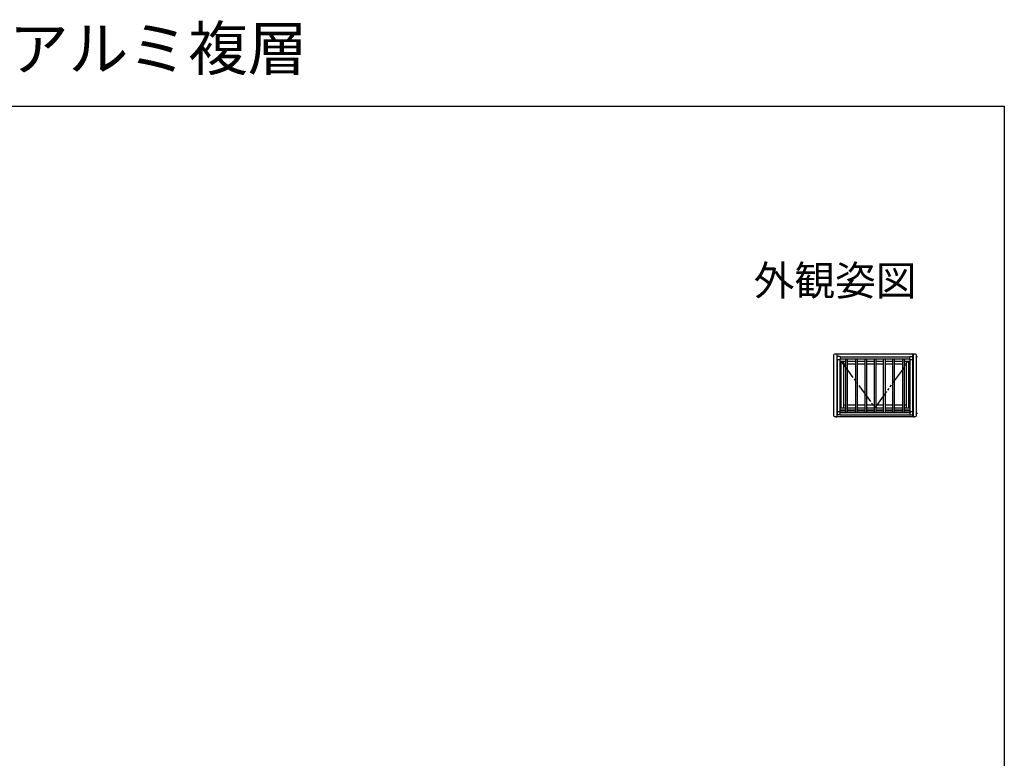
# Model space of a CAD drawing. Extents: x 0 to 990, y 0 to 1603.
# Drawn here: x 495 to 990, y 1232 to 1603 of the extents above; entities that cross this region are included whole.
import ezdxf
from ezdxf.enums import TextEntityAlignment as Align

# ---------------------------------------------------------------- set-up
doc = ezdxf.new("R2010")
doc.units = 0
doc.linetypes.add('YDIVIDE_1', pattern=[15, 10, -1, 1, -1, 1, -1])
for name, color, linetype in [('USER1', 3, 'CONTINUOUS'), ('YKK_A1', 4, 'CONTINUOUS'), ('YKK_ZWAK', 7, 'CONTINUOUS')]:
    doc.layers.add(name, color=color, linetype=linetype)
doc.styles.get("Standard").update_dxf_attribs({"font": 'txt', "bigfont": 'BIGFONT'})

msp = doc.modelspace()

# ---------------------------------------------------------------- linework, layer by layer
at = {"layer": 'YKK_A1'}
for p, q in [((904.159568, 1434.803791), (904.159568, 1404.453793)), ((945.359566, 1435.303791), (904.659568, 1435.303791)), ((905.759568, 1435.303791), (905.759568, 1403.953793)), ((905.959568, 1403.953793), (905.959568, 1435.303791)), ((906.053257, 1433.978791), (905.959568, 1433.978791)), ((905.999566, 1433.678791), (905.959568, 1433.678791)), ((905.999566, 1433.253791), (905.959568, 1433.253791)), ((906.009567, 1431.653791), (905.959568, 1431.653791)), ((905.999566, 1432.453792), (905.999566, 1433.863793)), ((907.309567, 1432.453792), (905.999566, 1432.453792)), ((906.009567, 1432.453792), (906.009567, 1406.253792)), ((907.559567, 1434.013793), (906.149566, 1434.013793)), ((907.309567, 1432.703792), (907.309567, 1406.003792)), ((942.709567, 1432.703792), (907.309567, 1432.703792)), ((907.559567, 1432.703792), (907.309567, 1432.703792)), ((907.309567, 1432.453792), (907.309567, 1432.703792)), ((910.309567, 1431.653791), (907.309567, 1431.653791)), ((907.559567, 1434.013793), (907.559567, 1432.703792)), ((907.559567, 1434.003792), (942.459567, 1434.003792)), ((907.959568, 1408.353793), (907.959568, 1431.653791)), ((909.209568, 1431.653791), (909.209568, 1408.353793)), ((910.309567, 1406.003792), (910.309567, 1432.703792)), ((911.059567, 1432.703792), (911.059567, 1406.003792)), ((915.3344, 1431.653791), (911.059567, 1431.653791)), ((915.3344, 1406.003792), (915.3344, 1432.703792)), ((916.0844, 1432.703792), (916.0844, 1406.003792)), ((919.967733, 1431.653791), (916.0844, 1431.653791)), ((919.967733, 1406.003792), (919.967733, 1432.703792)), ((920.717733, 1432.703792), (920.717733, 1406.003792)), ((924.659567, 1431.653791), (920.717733, 1431.653791)), ((924.659567, 1406.003792), (924.659567, 1432.703792)), ((925.409567, 1432.703792), (925.409567, 1406.003792)), ((929.2844, 1431.653791), (925.409567, 1431.653791)), ((929.2844, 1406.003792), (929.2844, 1432.703792)), ((930.0344, 1432.703792), (930.0344, 1406.003792)), ((933.934734, 1431.653791), (930.0344, 1431.653791)), ((933.934734, 1406.003792), (933.934734, 1432.703792)), ((934.684734, 1432.703792), (934.684734, 1406.003792)), ((938.959567, 1431.653791), (934.684734, 1431.653791)), ((938.959567, 1406.003792), (938.959567, 1432.703792)), ((939.709567, 1432.703792), (939.709567, 1406.003792)), ((942.709567, 1431.653791), (939.709567, 1431.653791)), ((940.809566, 1408.353793), (940.809566, 1431.653791)), ((942.059566, 1408.353793), (942.059566, 1431.653791)), ((942.459567, 1434.013793), (943.869568, 1434.013793)), ((942.459567, 1432.703792), (942.459567, 1434.013793)), ((942.459567, 1432.703792), (942.709567, 1432.703792)), ((942.709567, 1406.078792), (942.709567, 1432.703792)), ((942.709567, 1432.453792), (942.709567, 1432.703792)), ((944.019568, 1432.453792), (942.709567, 1432.453792)), ((944.059566, 1433.978791), (943.965877, 1433.978791)), ((944.009567, 1406.253792), (944.009567, 1432.453792)), ((944.059566, 1431.653791), (944.009567, 1431.653791)), ((944.019568, 1432.453792), (944.019568, 1433.863793)), ((944.059566, 1433.678791), (944.019568, 1433.678791)), ((944.059566, 1433.253791), (944.019568, 1433.253791)), ((944.059566, 1403.953793), (944.059566, 1435.303791)), ((944.259566, 1435.303791), (944.259566, 1403.953793)), ((945.859566, 1404.453793), (945.859566, 1434.803791)), ((945.859566, 1434.053791), (946.359566, 1434.053791)), ((910.309567, 1430.203791), (909.209568, 1430.203791)), ((915.3344, 1430.203791), (911.059567, 1430.203791)), ((919.967733, 1430.203791), (916.0844, 1430.203791)), ((924.659567, 1430.203791), (920.717733, 1430.203791)), ((929.2844, 1430.203791), (925.409567, 1430.203791)), ((933.934734, 1430.203791), (930.0344, 1430.203791)), ((938.959567, 1430.203791), (934.684734, 1430.203791)), ((940.809566, 1430.203791), (939.709567, 1430.203791)), ((905.959568, 1408.353793), (906.009567, 1408.353793)), ((906.009567, 1407.128793), (905.959568, 1407.128793)), ((906.009567, 1406.663793), (905.959568, 1406.663793)), ((907.309567, 1406.253792), (905.999566, 1406.253792)), ((905.999566, 1406.253792), (905.999566, 1404.843791)), ((907.309567, 1408.353793), (910.309567, 1408.353793)), ((910.309567, 1407.128793), (907.309567, 1407.128793)), ((910.309567, 1406.663793), (907.309567, 1406.663793)), ((907.309567, 1406.003792), (942.709567, 1406.003792)), ((907.559567, 1404.693791), (907.559567, 1406.003792)), ((909.209568, 1409.703793), (910.309567, 1409.703793)), ((911.059567, 1409.703793), (915.3344, 1409.703793)), ((911.059567, 1408.353793), (915.3344, 1408.353793)), ((915.3344, 1407.128793), (911.059567, 1407.128793)), ((915.3344, 1406.663793), (911.059567, 1406.663793)), ((916.0844, 1409.703793), (919.967733, 1409.703793)), ((916.0844, 1408.353793), (919.967733, 1408.353793)), ((919.967733, 1407.128793), (916.0844, 1407.128793)), ((919.967733, 1406.663793), (916.0844, 1406.663793)), ((920.717733, 1409.703793), (924.659567, 1409.703793)), ((920.717733, 1408.353793), (924.659567, 1408.353793)), ((924.659567, 1407.128793), (920.717733, 1407.128793)), ((924.659567, 1406.663793), (920.717733, 1406.663793)), ((925.409567, 1409.703793), (929.2844, 1409.703793)), ((925.409567, 1408.353793), (929.2844, 1408.353793)), ((929.2844, 1407.128793), (925.409567, 1407.128793)), ((929.2844, 1406.663793), (925.409567, 1406.663793)), ((930.0344, 1409.703793), (933.934734, 1409.703793)), ((930.0344, 1408.353793), (933.934734, 1408.353793)), ((933.934734, 1407.128793), (930.0344, 1407.128793)), ((933.934734, 1406.663793), (930.0344, 1406.663793)), ((934.684734, 1409.703793), (938.959567, 1409.703793)), ((934.684734, 1408.353793), (938.959567, 1408.353793)), ((938.959567, 1407.128793), (934.684734, 1407.128793)), ((938.959567, 1406.663793), (934.684734, 1406.663793)), ((939.709567, 1409.703793), (940.809566, 1409.703793)), ((939.709567, 1408.353793), (942.709567, 1408.353793)), ((942.709567, 1407.128793), (939.709567, 1407.128793)), ((942.709567, 1406.663793), (939.709567, 1406.663793)), ((942.459567, 1406.003792), (942.459567, 1404.693791)), ((942.709567, 1406.328792), (942.709567, 1406.003792)), ((944.019568, 1406.253792), (942.709567, 1406.253792)), ((944.009567, 1408.353793), (944.059566, 1408.353793)), ((944.059566, 1407.128793), (944.009567, 1407.128793)), ((944.059566, 1406.663793), (944.009567, 1406.663793)), ((944.019568, 1406.253792), (944.019568, 1404.843791)), ((904.659568, 1403.953793), (945.359566, 1403.953793)), ((905.509568, 1403.953793), (905.509568, 1403.453793)), ((905.999566, 1405.333793), (905.959568, 1405.333793)), ((905.999566, 1405.008793), (905.959568, 1405.008793)), ((906.095709, 1404.703793), (905.959568, 1404.703793)), ((907.559567, 1404.693791), (906.149566, 1404.693791)), ((907.559567, 1404.703792), (942.459567, 1404.703792)), ((942.459567, 1404.693791), (943.869568, 1404.693791)), ((944.059566, 1404.703793), (943.923424, 1404.703793)), ((944.059566, 1405.333793), (944.019568, 1405.333793)), ((944.059566, 1405.008793), (944.019568, 1405.008793)), ((944.509566, 1403.953793), (944.509566, 1403.453793)), ((945.859566, 1405.553793), (946.359566, 1405.553793))]:
    msp.add_line(p, q, dxfattribs=at)
at = {"layer": 'YKK_A1', "linetype": 'YDIVIDE_1'}
for p, q in [((907.959568, 1431.653791), (925.009567, 1408.353793)), ((925.009567, 1408.353793), (942.059566, 1431.653791))]:
    msp.add_line(p, q, dxfattribs=at)
at = {"layer": 'YKK_A1'}
for centre, radius, start, end in [((904.659568, 1434.803791), 0.5, 90, 180), ((906.149566, 1433.863793), 0.15, 90, 180), ((943.869568, 1433.863793), 0.15, 0, 90), ((945.359566, 1434.803791), 0.5, 0, 90), ((904.659568, 1404.453793), 0.5, 180, 270), ((906.149566, 1404.843791), 0.15, 180, 270), ((943.869568, 1404.843791), 0.15, 270, 0), ((945.359566, 1404.453793), 0.5, 270, 0)]:
    msp.add_arc(centre, radius, start, end, dxfattribs=at)
at = {"layer": 'YKK_ZWAK'}
for p, q in [((0, 1560), (990, 1560)), ((990, 1560), (990, 0))]:
    msp.add_line(p, q, dxfattribs=at)

# ---------------------------------------------------------------- texts
at = {"layer": 'USER1'}
msp.add_text('防火窓G シリーズ 面格子付内倒し窓 アルミ複層', height=22, dxfattribs=at).set_placement((-1.466667, 1578))
msp.add_text('外観姿図', height=15, dxfattribs=at).set_placement((945.873452, 1464.793092), align=Align.RIGHT)

doc.saveas('drawing.dxf')
